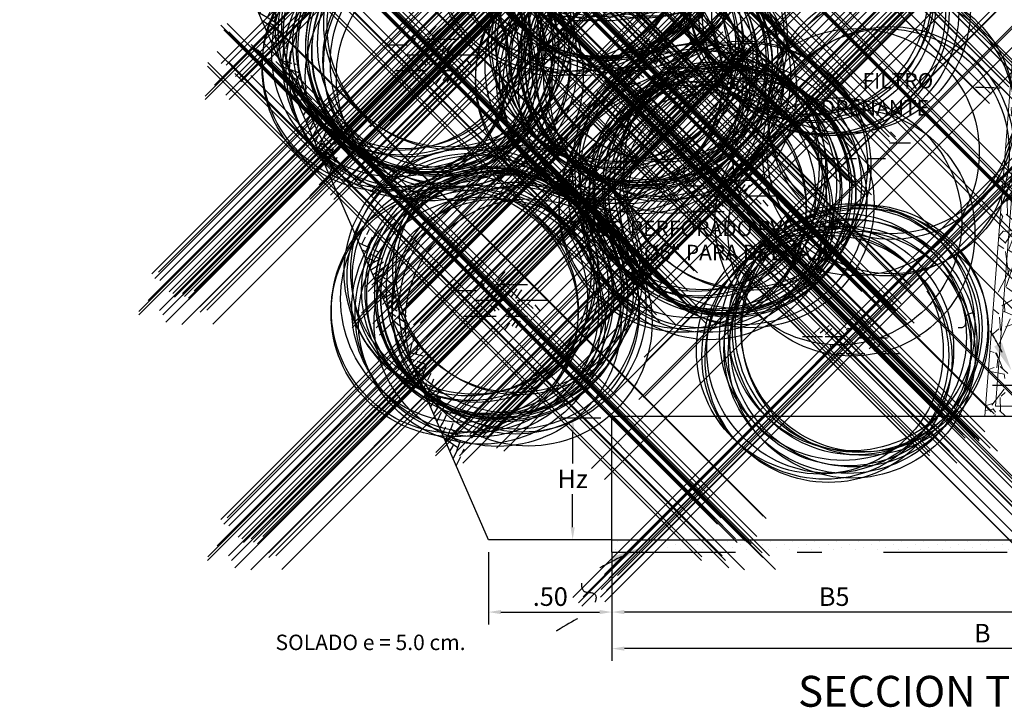
# Model space of a CAD drawing. Units: metres. Extents: x 275443 to 275798, y 8687340 to 8687588.
# Drawn here: x 275459 to 275463, y 8687458 to 8687461 of the extents above; entities that cross this region are included whole.
import ezdxf

# ---------------------------------------------------------------- set-up
doc = ezdxf.new("R2010")
doc.units = ezdxf.units.M
doc.header["$MEASUREMENT"] = 0
doc.header["$PDMODE"] = 35
doc.header["$PDSIZE"] = -0.0001
for name, pattern in [('CENTER', [2, 1.25, -0.25, 0.25, -0.25]), ('DASHDOT', [1, 0.5, -0.25, 0, -0.25]), ('HIDDEN', [0.375, 0.25, -0.125])]:
    doc.linetypes.add(name, pattern=pattern)
doc.layers.get('0').update_dxf_attribs({"linetype": 'CONTINUOUS'})
doc.layers.get('DEFPOINTS').update_dxf_attribs({"linetype": 'CONTINUOUS'})
for name, color, linetype in [('3', 5, 'CONTINUOUS'), ('EJES', 1, 'CENTER'), ('LT', 1, 'DASHDOT'), ('TEXT1', 170, 'CONTINUOUS'), ('TEXT3', 5, 'CONTINUOUS')]:
    doc.layers.add(name, color=color, linetype=linetype)
for name, color, linetype, lineweight in [('filtro', 31, 'CONTINUOUS', 5), ('hatch', 231, 'CONTINUOUS', 5), ('SOLADO', 210, 'CONTINUOUS', 5)]:
    doc.layers.add(name, color=color, linetype=linetype, lineweight=lineweight)
doc.styles.add('01COTAS', font='romans.shx')
doc.styles.add('N-1', font='romans.shx')
doc.dimstyles.new('DIM-25A-CORTE', dxfattribs={"dimscale": 0.025, "dimtxt": 2, "dimasz": 2, "dimexe": 2, "dimexo": 2, "dimgap": 1, "dimtad": 1, "dimtih": 1, "dimtoh": 1, "dimzin": 4, "dimdsep": 46, "dimtxsty": '01COTAS', "dimcen": 25, "dimclrd": 9, "dimclre": 9, "dimclrt": 7, "dimadec": 0, "dimazin": 0, "dimtfac": 1, "dimtmove": 2, "dimatfit": 3, "dimfxl": 1, "dimtolj": 1, "dimtzin": 0, "dimarcsym": 0})

# ---------------------------------------------------------------- blocks, each defined once
blk = doc.blocks.new('*D3087')
at = {"color": 8, "lineweight": -2, "transparency": 16777216}
for p, q in [((275460.9250918222, 8687458.358505635), (275460.9250918222, 8687458.210614508)), ((275463.9250918222, 8687458.358504137), (275463.9250918222, 8687458.210614508)), ((275463.8750918222, 8687458.260614509), (275460.9750918222, 8687458.260614509))]:
    blk.add_line(p, q, dxfattribs=at)
at = {"color": 8, "lineweight": 0, "transparency": 16777216}
for points in [[(275460.9750918222, 8687458.268947842), (275460.9750918222, 8687458.252281176), (275460.9250918222, 8687458.260614509)], [(275463.8750918222, 8687458.268947842), (275463.8750918222, 8687458.252281176), (275463.9250918222, 8687458.260614509)]]:
    blk.add_solid(points, dxfattribs=at)
at = {"layer": 'DEFPOINTS', "color": 0, "lineweight": 0, "transparency": 16777216}
for p in [(275460.9250918222, 8687458.408505635), (275463.9250918222, 8687458.408504138), (275460.9250918222, 8687458.260614509)]:
    blk.add_point(p, dxfattribs=at)
at = {"color": 7, "transparency": 16777216, "insert": (275462.4250918222, 8687458.323114509), "char_height": 0.07500000000000001, "attachment_point": 5, "style": '01COTAS'}
blk.add_mtext('\\A1;B', dxfattribs=at)
blk = doc.blocks.new('*D3088')
at = {"color": 8, "lineweight": -2, "transparency": 16777216}
for p, q in [((275460.9250918222, 8687458.601419607), (275460.9250918222, 8687458.358504886)), ((275462.7250918223, 8687458.601419607), (275462.7250918223, 8687458.358504886)), ((275462.6750918223, 8687458.408504887), (275460.9750918222, 8687458.408504887))]:
    blk.add_line(p, q, dxfattribs=at)
at = {"color": 8, "lineweight": 0, "transparency": 16777216}
for points in [[(275460.9750918222, 8687458.41683822), (275460.9750918222, 8687458.400171554), (275460.9250918222, 8687458.408504887)], [(275462.6750918223, 8687458.41683822), (275462.6750918223, 8687458.400171554), (275462.7250918223, 8687458.408504887)]]:
    blk.add_solid(points, dxfattribs=at)
at = {"layer": 'DEFPOINTS', "color": 0, "lineweight": 0, "transparency": 16777216}
for p in [(275460.9250918222, 8687458.651419608), (275462.7250918223, 8687458.651419608), (275460.9250918222, 8687458.408504887)]:
    blk.add_point(p, dxfattribs=at)
at = {"color": 7, "transparency": 16777216, "insert": (275461.8250918222, 8687458.471004887), "char_height": 0.07500000000000001, "attachment_point": 5, "style": '01COTAS'}
blk.add_mtext('\\A1;B5', dxfattribs=at)
blk = doc.blocks.new('*D3095')
at = {"color": 8, "lineweight": -2, "transparency": 16777216}
for p, q in [((275460.8796177445, 8687459.193502238), (275460.7157767585, 8687459.193502238)), ((275460.7657767585, 8687459.143502237), (275460.7657767585, 8687459.009960923)), ((275460.7657767585, 8687458.75141961), (275460.7657767585, 8687458.884960923)), ((275460.8750918222, 8687458.701419609), (275460.7157767585, 8687458.701419609))]:
    blk.add_line(p, q, dxfattribs=at)
at = {"color": 8, "lineweight": 0, "transparency": 16777216}
for points in [[(275460.7574434251, 8687459.143502237), (275460.7741100919, 8687459.143502237), (275460.7657767585, 8687459.193502238)], [(275460.7574434251, 8687458.75141961), (275460.7741100919, 8687458.75141961), (275460.7657767585, 8687458.701419609)]]:
    blk.add_solid(points, dxfattribs=at)
at = {"layer": 'DEFPOINTS', "color": 0, "lineweight": 0, "transparency": 16777216}
for p in [(275460.9296177445, 8687459.193502238), (275460.7657767585, 8687458.701419609), (275460.9250918222, 8687458.701419609)]:
    blk.add_point(p, dxfattribs=at)
at = {"color": 7, "transparency": 16777216, "insert": (275460.7657767571, 8687458.947460923), "char_height": 0.07500000000000001, "attachment_point": 5, "style": '01COTAS'}
blk.add_mtext('\\A1;Hz', dxfattribs=at)
blk = doc.blocks.new('FF1')
at = {"color": 2, "linetype": 'HIDDEN', "flags": 128}
blk.add_lwpolyline([(0.4111072313023348, 3.221617853412901), (0.4682944802125624, 3.634910826048642), (0.5301595994360405, 4.058284021540179), (0.5897362415917646, 4.451407424818496), (0.6474630310643874, 4.825679508441728), (0.7037023101385339, 5.184798104584473), (0.7587973505738261, 5.530535885325439), (0.813091424129886, 5.864665522743335), (0.8669278025663335, 6.188959688916866), (0.9206497576427893, 6.505191055924747), (0.9746005611188768, 6.815132295845681), (1.029123484754215, 7.120556080758376), (1.084504588313496, 7.422653722532151), (1.140801083581696, 7.720291092198739), (1.198012970348855, 8.011752700580482), (1.256140248405019, 8.295323058499722), (1.315182917540231, 8.569286676778798), (1.375140977544537, 8.831928066240057), (1.436014428207977, 9.081531737705832), (1.497803269320598, 9.316382201998477), (1.560831701347176, 9.535049884828815), (1.626720727451415, 9.737248871461658), (1.697415551471756, 9.922979162050297), (1.774861377246636, 10.09224075674803), (1.861003408614495, 10.24503365570815), (1.95778684941377, 10.38135785908397), (2.067156903482899, 10.50121336702876), (2.191058774660324, 10.60460017969584), (2.330407852975309, 10.69165172410982), (2.48200027322044, 10.76303513478056), (2.641602356379132, 10.81955097308924), (2.804980423434797, 10.86199980041707), (2.967900795370852, 10.89118217814521), (3.126129793170707, 10.90789866765486), (3.275433737817778, 10.9129498303272), (3.41157895029548, 10.90713622754342), (3.53138063602638, 10.89108687185381), (3.635849538189666, 10.86474458048506), (3.727045284403678, 10.82788062183297), (3.807027502286758, 10.78026626429334), (3.877855819457249, 10.72167277626197), (3.941589863533492, 10.65187142613466), (4.000289262133826, 10.57063348230722), (4.056013642876596, 10.47773021317543), (4.110574715225345, 10.37346659477366), (4.16479251602443, 10.26028243369048), (4.219239163963406, 10.14115124415303), (4.274486777731836, 10.01904654038845), (4.331107476019278, 9.896941836623865), (4.389673377515289, 9.777810647086417), (4.45075660090943, 9.664626486003238), (4.514929264891259, 9.560362867601464), (4.582782558850302, 9.46759302539209), (4.654983954975966, 9.38728907002154), (4.732219996157625, 9.320022831420093), (4.815177225284654, 9.266366139518034), (4.904542185246425, 9.226890824245643), (5.001001418932312, 9.202168715533201), (5.105241469231692, 9.19277164331099), (5.217948879033935, 9.199271437509298), (5.339447849223732, 9.222106501110433), (5.468613212667029, 9.261181529304869), (5.603957460225089, 9.316267790335102), (5.74399308275917, 9.387136552443643), (5.887232571130537, 9.473559083872987), (6.032188416200445, 9.57530665286564), (6.177373108830162, 9.692150527664106), (6.321299139880946, 9.823861976510882), (6.462612494658938, 9.970479121442208), (6.600493136249793, 10.13310749966923), (6.734254522184057, 10.31311950219681), (6.863210109992262, 10.51188752002983), (6.986673357204946, 10.73078394417316), (7.103957721352653, 10.97118116563168), (7.214376659965915, 11.23445157541026), (7.317243630575274, 11.52196756451377), (7.412358391653378, 11.83483467015337), (7.501465905441336, 12.17309101436527), (7.586797435122364, 12.53650786539199), (7.670584243879679, 12.92485649147603), (7.7550575948965, 13.33790816085988), (7.842448751356045, 13.77543414178606), (7.934988976441533, 14.23720570249706), (8.034909533336174, 14.72299411123539), (8.144041202238487, 15.23348556375897), (8.262612831408124, 15.77302596588747), (8.390452786120033, 16.34687615095594), (8.527389431649166, 16.96029695229947), (8.673251133270467, 17.61854920325313), (8.827866256258886, 18.326893737152), (8.991063165889374, 19.09059138733115), (9.162670227436873, 19.91490298712566)], dxfattribs=at)
at = {"color": 2}
blk.add_solid([(-0.06704817251282431, 4.7872984438028), (1.331245483658418, 4.571295661436499), (0, 0)], dxfattribs=at)
blk = doc.blocks.new('TIERRA')
at = {"color": 7}
for points in [[(1.317241627034949, 2.220446049250313e-16), (1.985651845876722, 0.9305294184060466), (2.430549964493137, 1.274140614875201), (2.895670739214724, 1.698601491072256), (3.239455663404561, 2.042212666586651), (3.506110475717714, 2.286522706430085)], [(1.423069110888301, 1.622937765389833), (2.00493198461235, 2.286522706430085)], [(5.144262303158073, 0.7828029990446379), (3.220147547806988, 2.022914309298049)], [(5.893730318027251, 1.589210058801838), (4.332016277277638, 2.238171280545635)], [(6.507736471847601, 2.238171280545635), (6.067322387666382, 1.788418751377987), (5.521311045923629, 1.161833644429049), (5.157303494328381, 0.7980100332666078), (4.914631793264882, 0.5150361227868254), (4.712405347012204, 0.2118497766589984), (4.579508957386619, 0.06339357049081085)], [(8.653634867004927, 2.286522706430085), (8.453983051418998, 2.08263751692798), (7.907971709676246, 1.456052409979043), (7.543964158080997, 1.092228798816602), (7.301292457017499, 0.8092548883368194), (7.09906601076482, 0.5060685422089923), (6.646038926895628, 0)], [(9.129197674892312, 1.942890293094024e-16), (9.797607893734085, 0.9305294184060466), (10.2425060123505, 1.274140614875201), (10.70762678707209, 1.698601491072256), (11.05141171126192, 2.042212666586651), (11.31806652357508, 2.286522706430085)], [(9.235025158745664, 1.622937765389833), (9.816888032469713, 2.286522706430085)], [(12.95621835101544, 0.782802999044638), (11.03210359566435, 2.022914309298049)], [(13.70568636588462, 1.589210058801838), (12.143972325135, 2.238171280545635)], [(14.31969251970497, 2.238171280545635), (13.87927843552375, 1.788418751377987), (13.33326709378099, 1.161833644429049), (12.96925954218574, 0.7980100332666078), (12.72658784112225, 0.5150361227868254), (12.52436139486957, 0.2118497766589984), (12.39146500524398, 0.0633935704908108)], [(14.59099698907558, 1.328718999839839), (15.38844805349668, 2.238171280545635)], [(14.80243977434494, 0.0633935704908108), (15.21397284877251, 0.6363106528560527), (15.65887096738893, 0.9799218493252075), (16.12399174211052, 1.404382725522262), (16.46777666630035, 1.747993901036657), (16.95312009712711, 2.192667191926996)], [(16.86606870879739, 2.153147514107709), (17.95527799202729, 0.9929242097859943)], [(18.3465636612918, 2.238171280545635), (18.51026355533421, 2.051180247164484), (18.66381594934937, 1.820968039242295)], [(18.81560525632678, 1.619164928070326), (18.95516167395062, 1.444807554908832), (19.09672018058754, 1.26289575980499), (19.2382786585247, 1.101196379394435), (20.0343297686603, 0.0633935704908108)], [(19.16834085400588, 1.305189471667909), (20.76130439126816, 2.286522706430085)], [(21.36801648000746, 0.0633935704908108), (23.32386126489927, 2.238171280545635)], [(21.4203375023854, 1.683054505343516), (22.16775154129559, 2.286522706430085)], [(23.07035666225379, 0.6771284098244861), (24.08817986617329, 2.238171280545635)], [(23.97227380341909, 2.060405306809671), (25.85225854086544, 0.8133493391809408)], [(25.37799222096844, 2.238171280545635), (26.5049206752634, 1.42973622996218)], [(26.73915351569995, 2.238171280545635), (26.19478308895163, 1.652222488359704)], [(27.2058259395462, 0.926921361258576), (28.387306738625, 2.286522706430085)], [(28.9824881256278, 1.349781008144915), (29.39695657662169, 2.238171280545635)], [(29.55717849489458, 0.06339357049081062), (29.85055522386315, 2.238171280545636)], [(32.97901160902772, 0.09434864635707468), (33.3976046381453, 2.238171280545636)], [(33.99119236672518, 1.137684243275792), (34.18913277278683, 2.238171280545636)], [(34.62685306492147, 0), (35.0004925622984, 2.374079446556108)], [(35.45865134503575, 0), (35.61878256209074, 2.374079446556108)], [(35.59673939324722, 2.047271001264562), (36.86980731213856, 1.004911496438536)], [(36.74533207876409, 2.286522706430086), (37.50997977350694, 1.600247278008845)], [(0, 0), (1.112801922654835, 1.269093856269294)], [(4.649456577400644, 0.1598042122562715), (2.601302147871332, 1.429965994665328)], [(2.608179814999248, 0.06339357049081085), (3.104249049500755, 0.75399793777546), (3.365699265498423, 0.9559255651960052)], [(5.669543354725387, 0.06339357049081085), (6.468773752984748, 0.9748750907193005)], [(7.811956047857364, 0), (8.9247579705122, 1.269093856269294)], [(12.46141262525801, 0.1598042122562715), (10.41325819572869, 1.429965994665328)], [(10.42013586285661, 0.0633935704908108), (10.91620509735812, 0.75399793777546), (11.17765531335579, 0.9559255651960052)], [(13.48149940258275, 0.0633935704908108), (14.28072980084211, 0.9748750907193005)], [(15.46452602115746, 0.7448659591719933), (16.57247854704219, 0.0633935704908108)], [(16.00921415312466, 1.324652776282769), (17.78374629654276, 0.0633935704908108)], [(18.30780135923461, 0.6174171036226772), (18.82791466256792, 0.0633935704908108)], [(19.84920476858713, 0.414509100555656), (21.16782892242162, 1.47917701498777)], [(22.67019240524075, 0.0633935704908108), (22.96864873774616, 0.5211382242627289)], [(22.86039524269976, 0.3551090494295264), (23.61521873436045, 0.0633935704908108)], [(23.35871317028512, 1.119382889143623), (24.10118993156683, 0.766039442044657)], [(24.46558990464182, 0.5926221052019303), (25.57765209698275, 0.0633935704908108)], [(26.07330328461325, 0.6667230600877856), (26.98284564801686, 0.0633935704908108)], [(26.79690541894205, 1.220272443573783), (28.40955162881257, 0.0633935704908108)], [(28.38916252246393, 0.07802029161004942), (28.81314919459745, 0.9868123462229788)], [(29.60133609513202, 0.3907302514317799), (30.60333750905539, 0.06339357049081062)], [(29.74235510869898, 1.436092671544559), (31.68539496082193, 0.6782572595567298)], [(32.14349410360603, 0.4995868363928664), (32.99341142812163, 0.1680972660291171)], [(33.78656144109191, 0), (33.95830493663482, 0.9548403700936061)], [(35.53712933210267, 1.163501905057544), (36.8600349121651, 0)], [(37.31645374956325, 0.639207395001637), (38.09713874771128, 0)], [(37.85297025574285, 1.292411471062467), (39.32477595560985, -0.02854207940726194)]]:
    blk.add_lwpolyline(points, dxfattribs=at)
for points in [[(31.09547017064954, 2.217234097512427), (32.11363819042652, 1.630789739833904)], [(37.48094637446722, 1.605092135228616), (38.1223484994441, 2.376897514875171)], [(38.23134485110286, 0.9528182318233996), (39.41481351091353, 2.376897514875172)], [(40.13538789260076, 1.662153909263816), (40.72936932826101, 2.376897514875172)], [(32.25105850465351, 1.55163839512119), (33.14119351185884, 1.038938484685931)], [(38.98429914785588, 0.277037691139798), (39.86492075588063, 1.336698188103364)]]:
    blk.add_lwpolyline(points)
blk = doc.blocks.new('*X3070')
at = {"color": 0}
for p, q in [((321.9987504828242, 80.96372644585973), (321.9987504828242, 80.96372644585973)), ((322.0208475697362, 80.98582353277182), (322.0208475697362, 80.98582353277182)), ((322.0539932001043, 80.97477498931578), (322.0539932001043, 80.97477498931578)), ((322.0871388304724, 80.96372644585973), (322.0871388304724, 80.96372644585973)), ((322.1092359173845, 80.98582353277182), (322.1092359173845, 80.98582353277182)), ((322.1423815477526, 80.97477498931578), (322.1423815477526, 80.97477498931578)), ((322.1755271781208, 80.96372644585973), (322.1755271781208, 80.96372644585973)), ((322.1976242650329, 80.98582353277182), (322.1976242650329, 80.98582353277182)), ((322.230769895401, 80.97477498931578), (322.230769895401, 80.97477498931578)), ((322.2639155257691, 80.96372644585973), (322.2639155257691, 80.96372644585973)), ((322.2860126126812, 80.98582353277182), (322.2860126126812, 80.98582353277182)), ((322.3191582430493, 80.97477498931573), (322.3191582430493, 80.97477498931573)), ((322.3523038734174, 80.96372644585969), (322.3523038734174, 80.96372644585969)), ((322.3744009603295, 80.98582353277178), (322.3744009603295, 80.98582353277178)), ((322.4075465906976, 80.97477498931578), (322.4075465906976, 80.97477498931578)), ((322.4406922210657, 80.96372644585973), (322.4406922210657, 80.96372644585973)), ((322.4627893079778, 80.98582353277182), (322.4627893079778, 80.98582353277182)), ((322.4959349383459, 80.97477498931578), (322.4959349383459, 80.97477498931578)), ((322.5290805687141, 80.96372644585973), (322.5290805687141, 80.96372644585973)), ((322.5511776556261, 80.98582353277182), (322.5511776556261, 80.98582353277182)), ((322.5843232859942, 80.97477498931578), (322.5843232859942, 80.97477498931578)), ((322.6174689163623, 80.96372644585969), (322.6174689163623, 80.96372644585969)), ((322.6395660032744, 80.98582353277178), (322.6395660032744, 80.98582353277178)), ((322.6727116336426, 80.97477498931578), (322.6727116336426, 80.97477498931578)), ((322.7058572640107, 80.96372644585973), (322.7058572640107, 80.96372644585973)), ((322.7279543509227, 80.98582353277182), (322.7279543509227, 80.98582353277182)), ((322.7610999812908, 80.97477498931578), (322.7610999812908, 80.97477498931578)), ((322.794245611659, 80.96372644585973), (322.794245611659, 80.96372644585973)), ((322.8163426985711, 80.98582353277182), (322.8163426985711, 80.98582353277182)), ((322.8494883289392, 80.97477498931578), (322.8494883289392, 80.97477498931578)), ((322.8826339593073, 80.96372644585969), (322.8826339593073, 80.96372644585969)), ((322.9047310462194, 80.98582353277178), (322.9047310462194, 80.98582353277178)), ((322.9378766765875, 80.97477498931578), (322.9378766765875, 80.97477498931578)), ((322.9710223069556, 80.96372644585969), (322.9710223069556, 80.96372644585969)), ((322.9931193938677, 80.98582353277178), (322.9931193938677, 80.98582353277178)), ((323.0262650242358, 80.97477498931573), (323.0262650242358, 80.97477498931573)), ((323.0594106546039, 80.96372644585973), (323.0594106546039, 80.96372644585973)), ((323.081507741516, 80.98582353277182), (323.081507741516, 80.98582353277182)), ((323.1146533718841, 80.97477498931578), (323.1146533718841, 80.97477498931578)), ((323.1477990022523, 80.96372644585973), (323.1477990022523, 80.96372644585973)), ((323.1698960891644, 80.98582353277182), (323.1698960891644, 80.98582353277182)), ((323.2030417195325, 80.97477498931578), (323.2030417195325, 80.97477498931578)), ((323.2361873499006, 80.96372644585973), (323.2361873499006, 80.96372644585973)), ((323.2582844368127, 80.98582353277182), (323.2582844368127, 80.98582353277182)), ((323.2914300671808, 80.97477498931573), (323.2914300671808, 80.97477498931573)), ((323.3245756975489, 80.96372644585969), (323.3245756975489, 80.96372644585969)), ((323.346672784461, 80.98582353277178), (323.346672784461, 80.98582353277178)), ((323.3798184148291, 80.97477498931578), (323.3798184148291, 80.97477498931578)), ((323.4129640451972, 80.96372644585973), (323.4129640451972, 80.96372644585973)), ((323.4350611321093, 80.98582353277182), (323.4350611321093, 80.98582353277182)), ((323.4682067624774, 80.97477498931578), (323.4682067624774, 80.97477498931578)), ((323.5013523928455, 80.96372644585973), (323.5013523928455, 80.96372644585973)), ((323.5234494797576, 80.98582353277182), (323.5234494797576, 80.98582353277182)), ((323.5565951101257, 80.97477498931573), (323.5565951101257, 80.97477498931573)), ((323.5897407404939, 80.96372644585973), (323.5897407404939, 80.96372644585973)), ((323.611837827406, 80.98582353277182), (323.611837827406, 80.98582353277182)), ((323.6449834577741, 80.97477498931573), (323.6449834577741, 80.97477498931573)), ((323.6781290881422, 80.96372644585969), (323.6781290881422, 80.96372644585969)), ((323.7002261750542, 80.98582353277178), (323.7002261750542, 80.98582353277178)), ((323.7333718054223, 80.97477498931578), (323.7333718054223, 80.97477498931578)), ((323.7665174357905, 80.96372644585973), (323.7665174357905, 80.96372644585973)), ((323.7886145227026, 80.98582353277182), (323.7886145227026, 80.98582353277182)), ((323.8217601530707, 80.97477498931578), (323.8217601530707, 80.97477498931578)), ((323.8549057834388, 80.96372644585973), (323.8549057834388, 80.96372644585973)), ((323.8770028703509, 80.98582353277182), (323.8770028703509, 80.98582353277182)), ((323.910148500719, 80.97477498931578), (323.910148500719, 80.97477498931578)), ((323.9432941310872, 80.96372644585973), (323.9432941310872, 80.96372644585973)), ((323.9653912179992, 80.98582353277182), (323.9653912179992, 80.98582353277182)), ((323.9985368483673, 80.97477498931573), (323.9985368483673, 80.97477498931573)), ((324.0316824787355, 80.96372644585973), (324.0316824787355, 80.96372644585973)), ((324.0537795656476, 80.98582353277182), (324.0537795656476, 80.98582353277182)), ((324.0869251960156, 80.97477498931578), (324.0869251960156, 80.97477498931578)), ((324.1200708263838, 80.96372644585973), (324.1200708263838, 80.96372644585973)), ((324.1421679132959, 80.98582353277182), (324.1421679132959, 80.98582353277182)), ((324.1753135436639, 80.97477498931578), (324.1753135436639, 80.97477498931578)), ((324.208459174032, 80.96372644585969), (324.208459174032, 80.96372644585969)), ((324.2305562609441, 80.98582353277178), (324.2305562609441, 80.98582353277178)), ((324.2637018913123, 80.97477498931578), (324.2637018913123, 80.97477498931578)), ((324.2968475216804, 80.96372644585969), (324.2968475216804, 80.96372644585969)), ((324.3189446085925, 80.98582353277178), (324.3189446085925, 80.98582353277178)), ((324.3520902389606, 80.97477498931573), (324.3520902389606, 80.97477498931573)), ((324.3852358693287, 80.96372644585969), (324.3852358693287, 80.96372644585969)), ((324.4073329562408, 80.98582353277178), (324.4073329562408, 80.98582353277178)), ((324.4404785866089, 80.97477498931578), (324.4404785866089, 80.97477498931578)), ((324.473624216977, 80.96372644585973), (324.473624216977, 80.96372644585973)), ((324.4957213038891, 80.98582353277182), (324.4957213038891, 80.98582353277182)), ((324.5288669342572, 80.97477498931578), (324.5288669342572, 80.97477498931578)), ((324.5620125646254, 80.96372644585973), (324.5620125646254, 80.96372644585973)), ((324.5841096515375, 80.98582353277182), (324.5841096515375, 80.98582353277182)), ((324.6172552819056, 80.97477498931578), (324.6172552819056, 80.97477498931578)), ((324.6504009122737, 80.96372644585969), (324.6504009122737, 80.96372644585969)), ((324.6724979991857, 80.98582353277178), (324.6724979991857, 80.98582353277178)), ((324.7056436295539, 80.97477498931578), (324.7056436295539, 80.97477498931578)), ((324.738789259922, 80.96372644585973), (324.738789259922, 80.96372644585973)), ((324.7608863468341, 80.98582353277182), (324.7608863468341, 80.98582353277182)), ((324.7940319772022, 80.97477498931578), (324.7940319772022, 80.97477498931578)), ((324.8271776075703, 80.96372644585973), (324.8271776075703, 80.96372644585973)), ((324.8492746944824, 80.98582353277182), (324.8492746944824, 80.98582353277182)), ((322.0318961131922, 80.95267790240369), (322.0318961131922, 80.95267790240369)), ((322.1202844608405, 80.95267790240369), (322.1202844608405, 80.95267790240369)), ((322.2086728084889, 80.95267790240369), (322.2086728084889, 80.95267790240369)), ((322.2970611561372, 80.95267790240365), (322.2970611561372, 80.95267790240365)), ((322.3854495037855, 80.95267790240369), (322.3854495037855, 80.95267790240369)), ((322.4738378514338, 80.95267790240369), (322.4738378514338, 80.95267790240369)), ((322.5622261990821, 80.95267790240369), (322.5622261990821, 80.95267790240369)), ((322.6506145467305, 80.95267790240369), (322.6506145467305, 80.95267790240369)), ((322.7390028943788, 80.95267790240369), (322.7390028943788, 80.95267790240369)), ((322.8273912420271, 80.95267790240369), (322.8273912420271, 80.95267790240369)), ((322.9157795896754, 80.95267790240369), (322.9157795896754, 80.95267790240369)), ((323.0041679373238, 80.95267790240365), (323.0041679373238, 80.95267790240365)), ((323.092556284972, 80.95267790240369), (323.092556284972, 80.95267790240369)), ((323.1809446326204, 80.95267790240369), (323.1809446326204, 80.95267790240369)), ((323.2693329802687, 80.95267790240365), (323.2693329802687, 80.95267790240365)), ((323.357721327917, 80.95267790240369), (323.357721327917, 80.95267790240369)), ((323.4461096755653, 80.95267790240369), (323.4461096755653, 80.95267790240369)), ((323.5344980232136, 80.95267790240365), (323.5344980232136, 80.95267790240365)), ((323.622886370862, 80.95267790240365), (323.622886370862, 80.95267790240365)), ((323.7112747185103, 80.95267790240369), (323.7112747185103, 80.95267790240369)), ((323.7996630661586, 80.95267790240369), (323.7996630661586, 80.95267790240369)), ((323.8880514138069, 80.95267790240369), (323.8880514138069, 80.95267790240369)), ((323.9764397614553, 80.95267790240365), (323.9764397614553, 80.95267790240365)), ((324.0648281091035, 80.95267790240369), (324.0648281091035, 80.95267790240369)), ((324.1532164567519, 80.95267790240369), (324.1532164567519, 80.95267790240369)), ((324.2416048044002, 80.95267790240369), (324.2416048044002, 80.95267790240369)), ((324.3299931520485, 80.95267790240365), (324.3299931520485, 80.95267790240365)), ((324.4183814996968, 80.95267790240369), (324.4183814996968, 80.95267790240369)), ((324.5067698473451, 80.95267790240369), (324.5067698473451, 80.95267790240369)), ((324.5951581949935, 80.95267790240369), (324.5951581949935, 80.95267790240369)), ((324.6835465426418, 80.95267790240369), (324.6835465426418, 80.95267790240369)), ((324.7719348902901, 80.95267790240369), (324.7719348902901, 80.95267790240369)), ((324.8603232379384, 80.95267790240365), (324.8603232379384, 80.95267790240365))]:
    blk.add_line(p, q, dxfattribs=at)
blk = doc.blocks.new('*D3430')
at = {"color": 8, "lineweight": -2, "transparency": 16777216}
for p, q in [((275460.4250918222, 8687458.651419608), (275460.4250918222, 8687458.358504886)), ((275460.9250918222, 8687458.651419608), (275460.9250918222, 8687458.358504886)), ((275460.4750918222, 8687458.408504887), (275460.8750918222, 8687458.408504887))]:
    blk.add_line(p, q, dxfattribs=at)
at = {"color": 8, "lineweight": 0, "transparency": 16777216}
for points in [[(275460.4750918222, 8687458.41683822), (275460.4750918222, 8687458.400171554), (275460.4250918222, 8687458.408504887)], [(275460.8750918222, 8687458.41683822), (275460.8750918222, 8687458.400171554), (275460.9250918222, 8687458.408504887)]]:
    blk.add_solid(points, dxfattribs=at)
at = {"layer": 'DEFPOINTS', "color": 0, "lineweight": 0, "transparency": 16777216}
for p in [(275460.4250918222, 8687458.701419609), (275460.9250918222, 8687458.701419609), (275460.9250918222, 8687458.408504887)]:
    blk.add_point(p, dxfattribs=at)
at = {"color": 7, "transparency": 16777216, "insert": (275460.6750918222, 8687458.471004887), "char_height": 0.07500000000000001, "attachment_point": 5, "style": '01COTAS'}
blk.add_mtext('\\A1;.50', dxfattribs=at)

msp = doc.modelspace()

# ---------------------------------------------------------------- hatches: boundary and pattern name
at = {"layer": 'hatch'}
h = msp.add_hatch(dxfattribs=at)
h.set_pattern_fill('GRAVEL', color=256, scale=0.014, angle=15, style=0)
h.set_pattern_definition([(252.5803466603387, (275439.1459124852, 8687456.366960116), (-1.256649199000109, -4.093448291485903), [0.04784093999999984, -4.73626999999998]), (209.5372466603387, (275439.1315903802, 8687456.321313133), (3.733058891891493, 2.097564215183339), [0.0820967, -8.127559999999999]), (157.0779466603387, (275439.0601634303, 8687456.280840324), (4.860389968497206, -2.079031362038149), [0.05788747999999983, -5.73085799999998]), (291.8412466603388, (275438.9709958222, 8687456.142328233), (-2.633518085281868, 6.616006665981839), [0.07476069999999999, -7.401295999999999]), (317.4012466603388, (275438.9988094614, 8687456.072934058), (-3.391201847004495, 3.141666520972282), [0.07330876, -7.257572]), (21.84124666033879, (275439.0527729088, 8687456.023314212), (-6.61600666598184, -2.633518085281868), [0.07476069999999999, -7.401295999999999]), (62.26174666033874, (275439.1221670842, 8687456.051127851), (-2.725847095390404, -5.156081643053005), [0.09886715999999998, -9.787834]), (96.8228466603387, (275439.1681830091, 8687456.13863342), (-0.9887576961361764, 8.149907569162755), [0.09334079999999972, -9.240741999999965]), (145.9971466603388, (275439.1570940892, 8687456.231313162), (-4.509265407646682, 3.021530449894508), [0.07501382, -7.426369999999999]), (199.8039466603388, (275439.09490686, 8687456.273263538), (3.70533181242021, 1.302902785747633), [0.08563981999999999, -4.196346]), (246.9649466603387, (275439.0143319771, 8687456.244248591), (-2.254590909437497, -5.331640602616912), [0.11075092, -10.964352]), (163.3816466603387, (275439.2926483585, 8687456.285461977), (-3.150932014608775, 0.9055225787199184), [0.0378007, -3.742283999999999]), (196.0367466603387, (275439.2564264659, 8687456.296272846), (4.49999292096734, 1.275180888182812), [0.07191547999999998, -7.119643999999999]), (249.5675466603387, (275439.1873094462, 8687456.276405832), (0.1478461885993703, -0.3234079345573318), [0.05028926, -0.4526045999999999]), (227.7661466603387, (275439.1469293206, 8687456.30486557), (1.321352352525579, 1.386053085718285), [0.02708173999999996, -2.681083999999994]), (316.3689466603387, (275439.1287261384, 8687456.284814086), (-0.7669475357224653, 0.8223786969075059), [0.03829923999999999, -1.876672]), (55.53134666033874, (275439.1564470936, 8687456.258387122), (0.6745306314586954, 1.090355213866735), [0.06220479999999999, -2.011282]), (186.1326466603388, (275439.1916521508, 8687456.309670798), (0.7946626746523466, -0.02771496033651055), [0.04498017999999999, -1.079526]), (40.95704666033874, (275438.9411494086, 8687456.199063238), (2.790545388777731, 2.448686156317526), [0.06301232, -6.238232]), (94.91374666033869, (275438.9887364804, 8687456.240367515), (0.3326778680384535, -4.148868183699525), [0.05286385999999999, -5.233507999999998]), (317.7661466603387, (275439.1620828929, 8687456.374352429), (-1.386053085718285, 1.321352352525579), [0.05416319999999999, -2.654008]), (8.178046660338731, (275439.2021858628, 8687456.337946065), (-3.677621279846638, -0.5082412625800258), [0.06301232, -6.238232]), (4.011546660338814, (275439.032814108, 8687455.998550182), (-1.912735002145511, -0.09241683929821265), [0.06076489999999984, -2.97747799999999]), (319.3426466603387, (275439.0934301901, 8687456.002801098), (-3.243345434532532, 2.818258328912216), [0.05091407999999999, -5.040503999999999]), (91.36894666033845, (275439.3131632638, 8687456.052422738), (-0.09241479353207382, 1.912740103069543), [0.05416319999999998, -2.654007999999999]), (41.92154666033874, (275439.3118692726, 8687456.106570657), (-3.612921976332892, -3.215632534365412), [0.05960962, -5.901336]), (94.01154666033874, (275439.1546932679, 8687455.979978057), (0.09241683929821165, -1.912735002145511), [0.03038251999999992, -3.007871999999991]), (125.8774466603387, (275439.2937587745, 8687456.043551961), (-0.9147898221800899, 1.145782917289714), [0.0181321, -1.79508]), (190.5313466603387, (275439.2831323785, 8687456.058243906), (1.11807118028491, 0.1201315845150512), [0.07330876, -1.392867]), (210.5765466603387, (275439.2110584331, 8687456.044845056), (3.086230836778764, 1.801868113319403), [0.06793737999999999, -6.725795999999999]), (328.2576466603387, (275439.1697532596, 8687456.229280388), (-0.6191005594239682, 0.4989693459085089), [0.05128536, -1.2308492]), (17.72474666033872, (275439.2133674668, 8687456.202299112), (5.793634811620005, 1.866568751862461), [0.08953797999999998, -8.864239999999999]), (85.51294666033876, (275439.2986548942, 8687456.22955844), (-0.2587080524823224, -2.855235469548383), [0.03661112, -3.624516]), (114.5675466603387, (275439.3015191359, 8687456.266057488), (-0.4712544443703739, 0.1755618656234036), [0.021336, -0.334264]), (144.8239466603387, (275439.2001548813, 8687456.051590374), (2.328553381894975, -1.672472039070302), [0.04940137999999999, -4.890745999999999]), (72.58034666033873, (275439.1597747557, 8687456.080050113), (1.256649199000109, 4.093448291485903), [0.09568201999999999, -4.688432]), (24.56754666033873, (275439.1884189657, 8687456.171344075), (0.1755618656234036, 0.4712544443703739), [0.092456, -0.263144]), (349.8723466603387, (275439.272505086, 8687456.209784111), (-4.269000070483846, 0.7853969681294937), [0.05622539999999999, -5.566301999999999]), (278.6221466603387, (275439.3278543122, 8687456.199897394), (0.2679775862630159, -1.441482368224524), [0.05177605999999985, -2.53703799999999]), (232.2135466603387, (275439.3356164665, 8687456.1487064), (-4.666288963061207, -6.043162095394527), [0.08430029999999969, -8.34574999999996]), (199.9936466603388, (275439.2839638458, 8687456.082083784), (-4.352152557319952, -1.598595614191309), [0.08918405999999968, -8.829211999999961]), (199.9936466603388, (275439.2839638458, 8687456.082083784), (-4.352152557319952, -1.598595614191309), [0.08918405999999968, -8.829211999999961])])
h.paths.add_polyline_path([(275462.7098044708, 8687462.751419608), (275463.0106999429, 8687462.751419608), (275462.7361941289, 8687459.201419609), (275462.4354009536, 8687459.201419609)])
edge = h.paths.add_edge_path(flags=16)
edge.add_arc((275462.587361553, 8687459.326419609), 0.07537609001155943, 0, 360)
h.paths.add_polyline_path([(275462.8968257142, 8687462.34208522), (275462.881056436, 8687462.337912243), (275462.8269732079, 8687462.287588604), (275462.9373581556, 8687462.291533874)], flags=16)

# ---------------------------------------------------------------- linework, layer by layer
at = {"color": 7}
for points in [[(275460.2124615703, 8687460.779981237), (275460.1804266825, 8687460.742442075)], [(275460.2323452873, 8687460.7700444), (275460.1969964526, 8687460.738025703)], [(275460.2422871483, 8687460.725812487), (275460.1764441263, 8687460.725812487)], [(275460.3039441263, 8687460.725812487), (275460.2456011054, 8687460.725812487)], [(275461.0766450188, 8687460.728150837), (275461.0446101309, 8687460.690611675)], [(275460.0951650547, 8687460.70209722), (275460.0101650546, 8687460.70209722)], [(275460.2599615657, 8687460.70931929), (275460.2356592444, 8687460.6761965)], [(275460.2787406354, 8687460.70600701), (275460.2544383141, 8687460.670676034)], [(275461.0965287357, 8687460.718214), (275461.061179901, 8687460.686195303)], [(275460.2189441263, 8687460.662062487), (275460.0914441263, 8687460.662062487)], [(275460.1506011044, 8687460.64638599), (275460.1726941261, 8687460.61988776)], [(275460.1671708695, 8687460.644177804), (275460.1892638911, 8687460.623200038)], [(275460.3825778501, 8687460.662062487), (275460.3759499411, 8687460.662062487), (275460.369322032, 8687460.662062487), (275460.3549615667, 8687460.662062487), (275460.3406011013, 8687460.662062487), (275460.3262406359, 8687460.662062487), (275460.3107755232, 8687460.662062487), (275460.2986243575, 8687460.662062487), (275460.2743220311, 8687460.662062487), (275460.2665894747, 8687460.662062487), (275460.2614441263, 8687460.662062487)], [(275460.3052522615, 8687460.650802359), (275460.3262406359, 8687460.629824594)], [(275460.332868545, 8687460.645281898), (275460.3538569194, 8687460.620991852)], [(275460.9593485031, 8687460.65026682), (275460.8743485031, 8687460.65026682)], [(275461.1064705967, 8687460.673982088), (275461.0406275747, 8687460.673982088)], [(275461.1241450142, 8687460.65748889), (275461.0998426928, 8687460.6243661)], [(275461.1681275747, 8687460.673982088), (275461.1097845538, 8687460.673982088)], [(275461.1429240839, 8687460.65417661), (275461.1186217625, 8687460.618845634)], [(275461.0831275747, 8687460.610232087), (275460.9556275747, 8687460.610232087)], [(275461.2467612986, 8687460.610232087), (275461.2401333895, 8687460.610232087), (275461.2335054805, 8687460.610232087), (275461.2191450151, 8687460.610232087), (275461.2047845497, 8687460.610232087), (275461.1904240843, 8687460.610232087), (275461.1749589717, 8687460.610232087), (275461.1628078059, 8687460.610232087), (275461.1385054795, 8687460.610232087), (275461.1307729232, 8687460.610232087), (275461.1256275747, 8687460.610232087)], [(275461.1694357099, 8687460.59897196), (275461.1904240843, 8687460.577994194)], [(275460.1764441263, 8687460.598312488), (275460.0489441263, 8687460.598312488)], [(275460.2312406349, 8687460.572411768), (275460.211356918, 8687460.545913536)], [(275460.3039441263, 8687460.598312488), (275460.2189441263, 8687460.598312488)], [(275460.2599615657, 8687460.58566088), (275460.2400778487, 8687460.55916265)], [(275460.2743220311, 8687460.580140416), (275460.2555429614, 8687460.551434)], [(275461.0147845529, 8687460.59455559), (275461.0368775746, 8687460.56805736)], [(275461.0313543179, 8687460.592347404), (275461.0534473396, 8687460.571369639)], [(275461.1970519934, 8687460.593451498), (275461.2180403678, 8687460.569161452)], [(275461.0406275747, 8687460.546482088), (275460.9131275747, 8687460.546482088)], [(275461.0954240834, 8687460.520581368), (275461.0755403664, 8687460.494083136)], [(275461.1681275747, 8687460.546482088), (275461.0831275747, 8687460.546482088)], [(275461.1241450142, 8687460.53383048), (275461.1042612972, 8687460.50733225)], [(275461.1385054795, 8687460.528310016), (275461.1197264098, 8687460.4996036)], [(275462.0530921894, 8687460.35251108), (275462.0740805638, 8687460.331533315)], [(275462.1339933533, 8687460.306645762), (275462.0489933533, 8687460.306645762)], [(275461.8502865515, 8687460.242895763), (275461.8332666094, 8687460.242895763), (275461.8211154437, 8687460.242895763), (275461.8078596307, 8687460.242895763), (275461.7912898656, 8687460.242895763), (275461.7802433522, 8687460.242895763), (275461.7725107959, 8687460.242895763), (275461.7636735872, 8687460.242895763), (275461.7548363735, 8687460.242895763)], [(275461.9161154446, 8687460.242895763), (275461.903964284, 8687460.242895763), (275461.8656187909, 8687460.242895763)], [(275462.03261081, 8687460.241954528), (275461.9639933534, 8687460.242895763)], [(275461.4151656905, 8687460.209436607), (275461.3831308027, 8687460.171897447)], [(275461.4350494075, 8687460.19949977), (275461.3997005728, 8687460.167481074)], [(275461.2978691749, 8687460.13155259), (275461.2128691749, 8687460.13155259)], [(275461.4449912686, 8687460.155267859), (275461.3791482465, 8687460.155267859)], [(275461.4626656859, 8687460.13877466), (275461.4383633646, 8687460.10565187)], [(275461.5066482465, 8687460.155267859), (275461.4483052256, 8687460.155267859)], [(275461.4814447557, 8687460.135462381), (275461.4571424343, 8687460.100131406)], [(275461.4216482465, 8687460.091517858), (275461.2941482465, 8687460.091517858)], [(275461.5852819704, 8687460.091517858), (275461.5786540613, 8687460.091517858), (275461.5720261523, 8687460.091517858), (275461.5576656869, 8687460.091517858), (275461.5433052215, 8687460.091517858), (275461.5289447561, 8687460.091517858), (275461.5134796435, 8687460.091517858), (275461.5013284778, 8687460.091517858), (275461.4770261513, 8687460.091517858), (275461.469293595, 8687460.091517858), (275461.4641482465, 8687460.091517858)], [(275461.3533052247, 8687460.075841362), (275461.3753982464, 8687460.04934313)], [(275461.3698749897, 8687460.073633175), (275461.3919680114, 8687460.05265541)], [(275461.5079563817, 8687460.08025773), (275461.5289447561, 8687460.059279965)], [(275461.5355726652, 8687460.074737268), (275461.5565610396, 8687460.050447224)], [(275461.3791482465, 8687460.027767858), (275461.2516482465, 8687460.027767858)], [(275461.8045456787, 8687459.951078864), (275461.792576061, 8687459.940927956)], [(275460.4916117283, 8687459.786701124), (275460.4595768404, 8687459.749161962)], [(275460.5114954452, 8687459.776764287), (275460.4761466105, 8687459.74474559)], [(275460.5214373062, 8687459.732532375), (275460.4555942842, 8687459.732532375)], [(275460.5830942842, 8687459.732532375), (275460.5247512633, 8687459.732532375)], [(275460.3743152126, 8687459.708817108), (275460.2893152126, 8687459.708817108)], [(275460.5391117237, 8687459.716039177), (275460.5148094023, 8687459.682916388)], [(275460.5578907934, 8687459.712726897), (275460.533588472, 8687459.677395921)], [(275460.4980942842, 8687459.668782374), (275460.3705942842, 8687459.668782374)], [(275460.4297512624, 8687459.653105877), (275460.4518442841, 8687459.626607647)], [(275460.4463210274, 8687459.650897691), (275460.4684140491, 8687459.629919926)], [(275460.6617280081, 8687459.668782374), (275460.655100099, 8687459.668782374), (275460.64847219, 8687459.668782374), (275460.6341117246, 8687459.668782374), (275460.6197512592, 8687459.668782374), (275460.6053907938, 8687459.668782374), (275460.5899256812, 8687459.668782374), (275460.5777745154, 8687459.668782374), (275460.553472189, 8687459.668782374), (275460.5457396327, 8687459.668782374), (275460.5405942842, 8687459.668782374)], [(275460.5844024194, 8687459.657522246), (275460.6053907938, 8687459.63654448)], [(275460.6120187029, 8687459.652001785), (275460.6330070773, 8687459.62771174)], [(275460.4555942842, 8687459.605032375), (275460.3280942842, 8687459.605032375)], [(275460.5830942842, 8687459.605032375), (275460.4980942842, 8687459.605032375)], [(275460.5103907929, 8687459.579131655), (275460.4905070759, 8687459.552633423)], [(275460.5391117237, 8687459.592380768), (275460.5192280067, 8687459.565882538)], [(275460.553472189, 8687459.586860303), (275460.5346931193, 8687459.558153886)], [(275461.8045456787, 8687459.567621749), (275461.792576061, 8687459.557470841)], [(275461.7669875443, 8687459.558789004), (275461.7415805655, 8687459.53449896)], [(275461.7858018533, 8687459.551725933), (275461.7680921916, 8687459.536707146)], [(275461.8155921921, 8687459.556580817), (275461.7901852133, 8687459.532290773)], [(275461.7504177691, 8687459.522043817), (275461.7493131218, 8687459.522043817), (275461.7327433568, 8687459.522043817), (275461.7216968435, 8687459.522043817), (275461.7139642871, 8687459.522043817), (275461.7051270785, 8687459.522043817), (275461.6962898647, 8687459.522043817)], [(275461.7780340526, 8687459.522043817), (275461.7747201006, 8687459.522043817), (275461.7625689349, 8687459.522043817), (275461.7537317262, 8687459.522043817)], [(275461.8575689358, 8687459.522043817), (275461.8454177752, 8687459.522043817), (275461.8045456837, 8687459.522043817), (275461.7879759085, 8687459.522043817)], [(275462.0409410287, 8687459.516810743), (275462.0265805633, 8687459.516810743), (275462.0155340499, 8687459.516810743), (275462.0000689373, 8687459.514625287), (275461.9857084719, 8687459.516810743), (275461.9680340494, 8687459.516810743), (275461.9569875412, 8687459.516810743), (275461.9470456801, 8687459.516810743), (275461.937103819, 8687459.516810743), (275461.9282666104, 8687459.516810743), (275461.9214933533, 8687459.516810743)], [(275461.9923363759, 8687459.502480263), (275461.9669294022, 8687459.47377385)], [(275462.0155340499, 8687459.500272077), (275462.0011016713, 8687459.481963316)], [(275461.8675107969, 8687459.453060744), (275461.8664061445, 8687459.453060744), (275461.8586735831, 8687459.453060744), (275461.8487317272, 8687459.453060744), (275461.8364933534, 8687459.453060744)], [(275461.9496864119, 8687459.452975065), (275461.9359991667, 8687459.453060744), (275461.9131996767, 8687459.450985882), (275461.8951270753, 8687459.453060744), (275461.8840805619, 8687459.453060744), (275461.8741387008, 8687459.453060744)], [(275461.9916137822, 8687459.469927082), (275461.9868131191, 8687459.463837013)], [(275462.0917549812, 8687459.453060744), (275462.0862317245, 8687459.453060744), (275462.0718712591, 8687459.453060744), (275462.0498590808, 8687459.451648943), (275462.042045681, 8687459.453060744), (275462.0309991676, 8687459.453060744), (275462.018848007, 8687459.453060744), (275462.0111154456, 8687459.453060744)]]:
    msp.add_lwpolyline(points, dxfattribs=at)
for centre, radius in [((275460.1207755213, 8687460.725880682), 0.005522251214654786), ((275460.9849589698, 8687460.674050283), 0.005522251214654786), ((275460.2290313353, 8687460.627340388), 0.004970931789809506), ((275461.0932147838, 8687460.575509988), 0.004970931789809506), ((275461.3234796416, 8687460.155336052), 0.005522251214654786), ((275461.4317354555, 8687460.05679576), 0.004970931789809506), ((275460.3999256793, 8687459.73260057), 0.005522251214654786), ((275460.5081814933, 8687459.634060275), 0.004970931789809506), ((275461.8807666099, 8687459.552164445), 0.004685453224012462), ((275461.8144875397, 8687459.48591887), 0.004938152489900801)]:
    msp.add_circle(centre, radius, dxfattribs=at)
for p in [(275460.3418295308, 8687461.628913052), (275460.3628179053, 8687461.6211844), (275461.5463979359, 8687461.594481956), (275460.4003760447, 8687461.57591659), (275460.4147365101, 8687461.569292031), (275460.421364414, 8687461.553834733), (275461.5121537485, 8687461.555838706), (275461.5640723533, 8687461.577920564), (275461.5751188667, 8687461.5878574), (275461.5983165408, 8687461.590065585), (275461.6016304927, 8687461.575712377), (275460.3153179048, 8687461.540585615), (275461.5320374705, 8687461.533756845), (275461.5541304923, 8687461.529340476), (275460.276655113, 8687461.482068691), (275460.2777597653, 8687461.496421898), (275460.3606086005, 8687461.499734178), (275460.3738644136, 8687461.482068691), (275461.4182583999, 8687461.50063406), (275461.4403514216, 8687461.479656294), (275461.4602351437, 8687461.503946338), (275461.5298281658, 8687461.502842244), (275461.5475025883, 8687461.484072665), (275461.4536072346, 8687461.466407176), (275460.9252377147, 8687461.394301428), (275461.0257609673, 8687461.397613704), (275460.8401795748, 8687461.358970452), (275460.9395981801, 8687461.38767687), (275460.9462260841, 8687461.37221957), (275460.9782609668, 8687461.38767687), (275460.9782609668, 8687461.378844125), (275460.9870981755, 8687461.374427753), (275461.0025632932, 8687461.361178638), (275461.0036679405, 8687461.367803197), (275460.8026214353, 8687461.314806737), (275460.8854702705, 8687461.318119016), (275461.0478539941, 8687461.33136813), (275461.0776795721, 8687461.319223108), (275460.801516783, 8687461.300453529), (275460.8987260836, 8687461.300453529), (275461.0500632937, 8687461.311494457), (275460.8773261813, 8687461.15687116), (275460.7392447892, 8687461.136997487), (275460.8452912985, 8687461.150246605), (275460.88616339, 8687461.152454788), (275460.9016285077, 8687461.139205674), (275460.9027331549, 8687461.145830233), (275460.7005819975, 8687461.078480564), (275460.7016866498, 8687461.09283377), (275460.784535485, 8687461.09614605), (275460.797791298, 8687461.078480564), (275460.9469192085, 8687461.109395163), (275460.9491285082, 8687461.089521492), (275460.9767447865, 8687461.097250143), (275461.7320636014, 8687460.921563534), (275461.7055519754, 8687460.914938979), (275461.7177031361, 8687460.8961694), (275461.7386915105, 8687460.888440749), (275461.7762496499, 8687460.843172938), (275461.7906101153, 8687460.83654838), (275461.829272902, 8687460.83654838), (275461.8767729025, 8687460.846485214), (275460.0611243602, 8687460.776668957), (275460.0732755209, 8687460.757899377), (275460.0876359862, 8687460.783293512), (275460.2577522661, 8687460.78991807), (275460.2710080791, 8687460.78108533), (275460.0942638953, 8687460.750170726), (275460.9253078086, 8687460.724838557), (275460.9518194346, 8687460.731463112), (275461.1219357145, 8687460.73808767), (275461.1351915275, 8687460.72925493), (275460.1318220347, 8687460.704902917), (275460.1461825001, 8687460.698278358), (275460.1528104041, 8687460.68282106), (275460.1848452868, 8687460.698278358), (275460.1848452868, 8687460.689445613), (275460.1936824955, 8687460.68502924), (275460.2102522605, 8687460.678404687), (275460.2323452873, 8687460.708215192), (275460.9374589693, 8687460.706068978), (275460.9584473437, 8687460.698340327), (275460.0467638948, 8687460.669571942), (275460.2091476133, 8687460.671780128), (275460.2544383141, 8687460.641969617), (275460.9960054831, 8687460.653072517), (275461.0103659485, 8687460.646447958), (275461.0490287353, 8687460.646447958), (275461.0490287353, 8687460.637615213), (275461.0965287357, 8687460.656384792), (275460.008101103, 8687460.611055018), (275460.0092057554, 8687460.625408225), (275460.0920545906, 8687460.628720505), (275460.1053104036, 8687460.611055018), (275460.2566476137, 8687460.622095946), (275460.2842638921, 8687460.629824597), (275460.9109473432, 8687460.617741542), (275461.0169938525, 8687460.63099066), (275461.0578659439, 8687460.63319884), (275461.0733310617, 8687460.619949728), (275461.0744357089, 8687460.626574287), (275460.1185662166, 8687460.581244508), (275460.1826359872, 8687460.572411764), (275460.3085662185, 8687460.573515857), (275460.8722845514, 8687460.559224619), (275460.8733892038, 8687460.573577825), (275460.956238039, 8687460.576890105), (275460.969493852, 8687460.559224619), (275461.1186217625, 8687460.590139218), (275461.1208310621, 8687460.570265546), (275461.1484473405, 8687460.577994198), (275460.982749665, 8687460.529414108), (275461.0468194356, 8687460.520581365), (275461.172749667, 8687460.521685457), (275462.0553014941, 8687460.439734424), (275462.0564061464, 8687460.416548472), (275462.0530921894, 8687460.277432764), (275461.9128014927, 8687460.269704113), (275462.0343131197, 8687460.268600019), (275461.2638284804, 8687460.206124328), (275461.2903401065, 8687460.212748883), (275461.4604563863, 8687460.219373442), (275461.4737121993, 8687460.2105407), (275461.2759796411, 8687460.187354749), (275461.2969680155, 8687460.179626098), (275461.334526155, 8687460.134358289), (275461.3488866203, 8687460.12773373), (275461.3875494071, 8687460.12773373), (275461.3875494071, 8687460.118900985), (275461.4350494075, 8687460.137670564), (275461.249468015, 8687460.099027313), (275461.3555145243, 8687460.11227643), (275461.3963866158, 8687460.114484612), (275461.4118517335, 8687460.101235498), (275461.4129563808, 8687460.107860057), (275461.2108052232, 8687460.04051039), (275461.2119098756, 8687460.054863596), (275461.2947587108, 8687460.058175875), (275461.3080145238, 8687460.04051039), (275461.4571424343, 8687460.071424989), (275461.4869680124, 8687460.059279969), (275461.3212703369, 8687460.01069988), (275461.8421038181, 8687459.989722114), (275461.8951270753, 8687459.944454305), (275460.3402745181, 8687459.783388844), (275460.3524256788, 8687459.764619265), (275460.3667861441, 8687459.790013399), (275460.536902424, 8687459.796637958), (275460.550158237, 8687459.787805216), (275460.3734140532, 8687459.756890614), (275460.4109721927, 8687459.711622804), (275460.4253326581, 8687459.704998245), (275460.431960562, 8687459.689540947), (275460.4639954448, 8687459.704998245), (275460.4639954448, 8687459.6961655), (275460.4728326534, 8687459.691749128), (275460.4894024184, 8687459.685124574), (275460.5114954452, 8687459.71493508), (275460.3259140527, 8687459.676291829), (275460.4882977712, 8687459.678500015), (275460.533588472, 8687459.648689505), (275460.2872512609, 8687459.617774906), (275460.2883559133, 8687459.632128112), (275460.3712047485, 8687459.635440392), (275460.3844605615, 8687459.617774906), (275460.5357977716, 8687459.628815833), (275460.56341405, 8687459.636544485), (275460.3977163745, 8687459.587964395), (275460.4617861451, 8687459.579131652), (275460.5877163765, 8687459.580235744), (275461.8951270753, 8687459.56099719), (275461.8608828878, 8687459.52235394), (275461.9128014927, 8687459.544435797), (275461.9238480061, 8687459.554372631), (275461.9470456801, 8687459.556580817), (275461.9503596321, 8687459.542227611), (275461.8807666099, 8687459.500272077), (275461.9028596316, 8687459.495855708), (275461.7669875392, 8687459.467149291), (275461.7890805609, 8687459.446171526), (275461.808964283, 8687459.470461572), (275461.8785573052, 8687459.469357478), (275461.8962317276, 8687459.450587898), (275461.8023363739, 8687459.43292241)]:
    msp.add_point(p, dxfattribs=at)
at = {"layer": '3'}
for p, q in [((275460.9250918222, 8687458.651419608), (275460.9250918222, 8687459.201419609)), ((275460.9250918222, 8687459.201419609), (275462.736194129, 8687459.201419609)), ((275460.9250918222, 8687458.701419609), (275463.9250918222, 8687458.701419609))]:
    msp.add_line(p, q, dxfattribs=at)
at = {"layer": '3', "flags": 128}
msp.add_lwpolyline([(275460.9250918222, 8687458.701419609), (275460.4250918222, 8687458.701419609), (275458.526028115, 8687463.051419608)], dxfattribs=at)
at = {"layer": 'EJES'}
msp.add_line((275462.4659318891, 8687459.326419609), (275462.7087912168, 8687459.326419609), dxfattribs=at)
at = {"layer": 'filtro'}
msp.add_line((275462.7098044708, 8687462.751419608), (275462.4354009536, 8687459.201419609), dxfattribs=at)
at = {"layer": 'LT'}
msp.add_line((275460.9250918222, 8687458.651419608), (275463.9250918222, 8687458.651419608), dxfattribs=at)
at = {"layer": 'SOLADO'}
for p in [(275462.7477133516, 8687462.731419608), (275462.6981441602, 8687459.241419606)]:
    msp.add_line(p, (275462.4778470726, 8687459.241419608), dxfattribs=at)

# ---------------------------------------------------------------- block references
at = {"xscale": -0.025, "yscale": 0.025, "zscale": 0.025}
for name, p, rotation in [('TIERRA', (275459.7790348348, 8687460.180740139), 293.530304939185), ('FF1', (275462.8539243687, 8687460.636206547), 75.9950980701246), ('TIERRA', (275460.2943418138, 8687459.000376705), 293.530304939185), ('FF1', (275462.5428225446, 8687459.3867626), 19.77644228966232), ('FF1', (275461.0374109611, 8687458.668004056), 108.2790763898105)]:
    msp.add_blockref(name, p, dxfattribs=dict(at, rotation=rotation))
at = {"xscale": -1}
msp.add_blockref('*X3070', (275785.7986418878, 8687377.707517294), dxfattribs=at)

# ---------------------------------------------------------------- texts
at = {"layer": 'TEXT1', "color": 7, "style": 'N-1'}
for s, p in [('FILTRO', (275461.9396672788, 8687460.527189346)), ('DRENANTE', (275461.7700244217, 8687460.417800277)), ('TUBO PERFORADO PVC-SAP', (275460.7461114539, 8687459.929736622)), (' %%C6" PARA DRENAJE', (275461.03480193, 8687459.83221027)), ('SOLADO e = 5.0 cm.', (275459.562414394, 8687458.254673328))]:
    msp.add_text(s, height=0.0625, dxfattribs=at).set_placement(p)
at = {"layer": 'TEXT3', "style": 'N-1'}
msp.add_text('SECCION TIPICA', height=0.125, dxfattribs=at).set_placement((275461.6786226044, 8687458.02542166))

# ---------------------------------------------------------------- dimensions: what is measured, and where the dimension line sits
at = {"color": 8}
for base, p1, p2, angle, text, picture, middle in [((275460.7657767585, 8687458.701419609), (275460.9296177445, 8687459.193502238), (275460.9250918222, 8687458.701419609), 90, 'Hz', '*D3095', (275460.7657767571, 8687458.947460923)), ((275460.9250918222, 8687458.408504887), (275462.7250918223, 8687458.651419608), (275460.9250918222, 8687458.651419608), 180, 'B5', '*D3088', (275461.8250918222, 8687458.471004887)), ((275460.9250918222, 8687458.260614509), (275463.9250918222, 8687458.408504138), (275460.9250918222, 8687458.408505635), 180, 'B', '*D3087', (275462.4250918222, 8687458.323114509))]:
    dim = msp.add_linear_dim(base=base, p1=p1, p2=p2, angle=angle, text=text, dimstyle='DIM-25A-CORTE', override={"dimtxt": 3, "dimclrd": 8, "dimclre": 8}, dxfattribs=at)
    dim.commit()
    dim.dimension.update_dxf_attribs({"geometry": picture, "text_midpoint": middle})
dim = msp.add_linear_dim(base=(275460.9250918222, 8687458.408504887), p1=(275460.4250918222, 8687458.701419609), p2=(275460.9250918222, 8687458.701419609), dimstyle='DIM-25A-CORTE', override={"dimtxt": 3, "dimclrd": 8, "dimclre": 8}, dxfattribs=at)
dim.commit()
dim.dimension.update_dxf_attribs({"geometry": '*D3430', "text_midpoint": (275460.6750918222, 8687458.471004887)})

doc.saveas('drawing.dxf')
